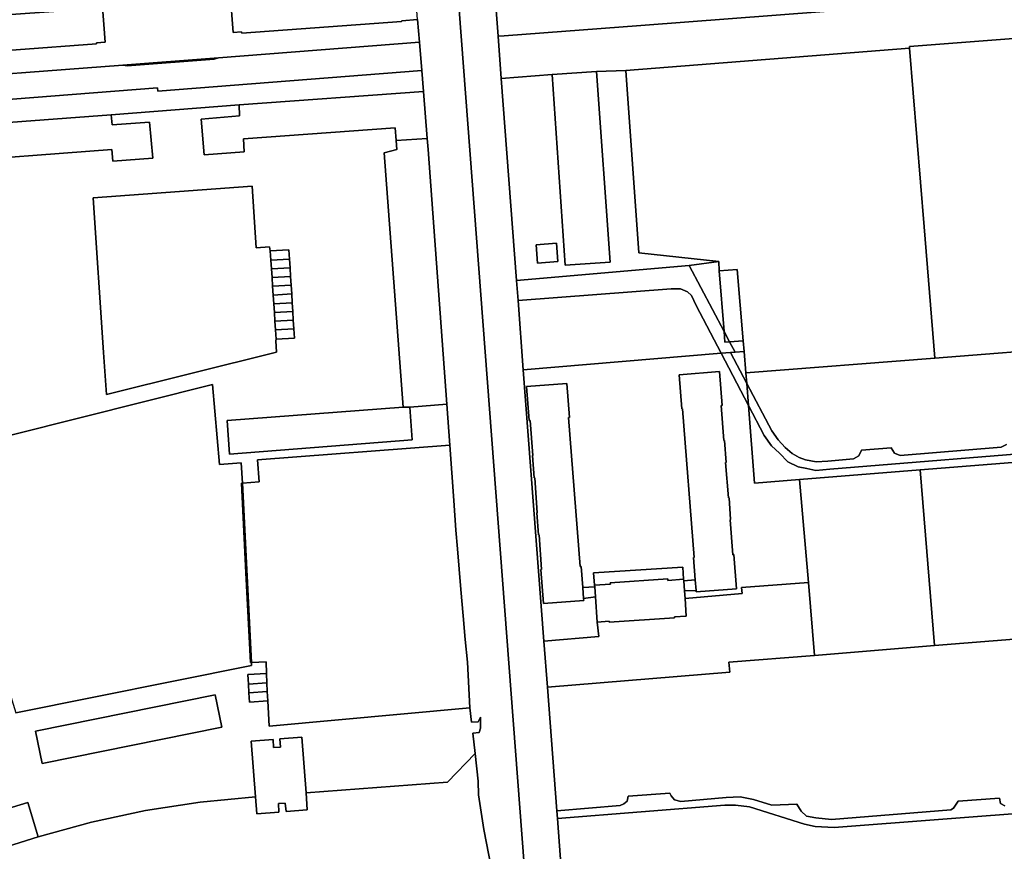
# Model space of a CAD drawing. Units: inches. Extents: x 7494168 to 7500112, y 5786240 to 5791765.
# Drawn here: x 7496271 to 7496608, y 5790024 to 5790309 of the extents above; entities that cross this region are included whole.
import ezdxf

# ---------------------------------------------------------------- set-up
doc = ezdxf.new("R2010")
doc.units = ezdxf.units.IN
doc.header["$MEASUREMENT"] = 0

msp = doc.modelspace()

# ---------------------------------------------------------------- linework, layer by layer
for points in [[(7496499.56, 5790380.78), (7496439.36, 5790376.16), (7496431.48, 5790375.56), (7496429.47, 5790374.8), (7496434.87, 5790303.46), (7496436.96, 5790303.62), (7496483.72, 5790307.11), (7496576.49, 5790314.28), (7496652.41, 5790320.21), (7496728.92, 5790326.07), (7496787.74, 5790330.58), (7496804.39, 5790331.85), (7496806.37, 5790334.87), (7496801.09, 5790403.96), (7496727.51, 5790398.23), (7496651.49, 5790392.36), (7496575.08, 5790386.56), (7496499.56, 5790380.78)], [(7496417.16, 5790371.28), (7496446.83, 5789980.59), (7496447.73, 5789968.84), (7496448.96, 5789952.63), (7496454.18, 5789953.05), (7496463.57, 5789953.81), (7496460.04, 5789971.83), (7496458.77, 5789988.36), (7496456.85, 5790013.66), (7496455.18, 5790035.52), (7496454.99, 5790038.1), (7496451.77, 5790080.51), (7496450.58, 5790096.24), (7496443.53, 5790189.15), (7496441.71, 5790212.92), (7496441.19, 5790219.83), (7496435.97, 5790288.96), (7496434.87, 5790303.46), (7496429.47, 5790374.8), (7496417.16, 5790371.28)], [(7496343.11, 5790318.37), (7496344.16, 5790304.82), (7496347.06, 5790305), (7496347.09, 5790304.55), (7496401.82, 5790308.55), (7496401.92, 5790308.75), (7496407.29, 5790309.2), (7496406.36, 5790321.16), (7496395.64, 5790320.57), (7496395.68, 5790319.97), (7496352.01, 5790316.79), (7496351.71, 5790318.89), (7496343.11, 5790318.37)], [(7496297.36, 5790300.84), (7496242.24, 5790296.8), (7496242.06, 5790297.15), (7496239.13, 5790296.89), (7496238.28, 5790310.49), (7496246.66, 5790311.08), (7496246.85, 5790309.47), (7496290.8, 5790312.54), (7496290.67, 5790314.45), (7496299.27, 5790315.07), (7496300.29, 5790301.43), (7496297.34, 5790301.22), (7496297.36, 5790300.84)], [(7496238.28, 5790310.49), (7496239.13, 5790296.89), (7496242.06, 5790297.15), (7496242.24, 5790296.8), (7496297.36, 5790300.84), (7496297.34, 5790301.22), (7496300.29, 5790301.43), (7496299.27, 5790315.07), (7496290.67, 5790314.45), (7496290.8, 5790312.54), (7496246.85, 5790309.47), (7496246.66, 5790311.08), (7496238.28, 5790310.49)], [(7496575.82, 5790299.43), (7496580.82, 5790238.19), (7496584.49, 5790193.22), (7496633.62, 5790197.04), (7496629.34, 5790227.24), (7496670.83, 5790229.88), (7496664.72, 5790306.84), (7496575.79, 5790299.98), (7496575.82, 5790299.43)], [(7496135.53, 5790268.34), (7496139.37, 5790259.9), (7496230.64, 5790278.87), (7496246.51, 5790280.22), (7496318.31, 5790285.78), (7496318.4, 5790284.68), (7496408.77, 5790291.76), (7496407.95, 5790301.41), (7496339.19, 5790296.06), (7496337.61, 5790295.61), (7496307.91, 5790293.35), (7496306.37, 5790293.54), (7496233.77, 5790288.1), (7496201.77, 5790281.98), (7496135.53, 5790268.34)], [(7496478.68, 5790291.78), (7496483.09, 5790229.28), (7496510.54, 5790226.32), (7496510.6, 5790223.16), (7496516.82, 5790223.54), (7496518.77, 5790199.1), (7496519.2, 5790195.54), (7496519.77, 5790188.21), (7496584.49, 5790193.22), (7496580.82, 5790238.19), (7496575.82, 5790299.43), (7496478.68, 5790291.78)], [(7496306.37, 5790293.54), (7496307.91, 5790293.35), (7496337.61, 5790295.61), (7496339.19, 5790296.06), (7496306.37, 5790293.54)], [(7496139.37, 5790259.9), (7496141.68, 5790254.84), (7496197.12, 5790264.99), (7496231.4, 5790271.31), (7496241.03, 5790272.02), (7496302.38, 5790276.56), (7496346.17, 5790279.98), (7496409.39, 5790284.54), (7496408.77, 5790291.76), (7496318.4, 5790284.68), (7496318.31, 5790285.78), (7496246.51, 5790280.22), (7496230.64, 5790278.87), (7496139.37, 5790259.9)], [(7496441.19, 5790219.83), (7496500.34, 5790224.91), (7496510.54, 5790226.32), (7496483.09, 5790229.28), (7496478.68, 5790291.78), (7496468.59, 5790291.46), (7496473.32, 5790226.08), (7496457.91, 5790225.02), (7496453.45, 5790290.39), (7496435.97, 5790288.96), (7496441.19, 5790219.83)], [(7496453.45, 5790290.39), (7496457.91, 5790225.02), (7496473.32, 5790226.08), (7496468.59, 5790291.46), (7496453.45, 5790290.39)], [(7496333.24, 5790275.13), (7496334.2, 5790262.91), (7496347.93, 5790263.88), (7496347.65, 5790268.31), (7496399.64, 5790272.08), (7496399.99, 5790267.79), (7496410.61, 5790268.51), (7496409.39, 5790284.54), (7496346.17, 5790279.98), (7496346.34, 5790276.2), (7496333.24, 5790275.13)], [(7496228.3, 5790266.35), (7496230.26, 5790254.08), (7496242.57, 5790256.01), (7496242.35, 5790260.16), (7496302.59, 5790264.66), (7496303.01, 5790260.69), (7496316.68, 5790261.71), (7496315.57, 5790274.06), (7496302.74, 5790273.18), (7496302.38, 5790276.56), (7496241.03, 5790272.02), (7496241.25, 5790268.38), (7496228.3, 5790266.35)], [(7496399.99, 5790267.79), (7496400.24, 5790264.7), (7496395.83, 5790263.56), (7496402.42, 5790176.39), (7496404.67, 5790176.41), (7496417.36, 5790177.41), (7496410.89, 5790264.72), (7496410.61, 5790268.51), (7496399.99, 5790267.79)], [(7496296.2, 5790248.18), (7496299.77, 5790195.19), (7496300.76, 5790180.77), (7496359.01, 5790195.31), (7496358.76, 5790199.18), (7496358.89, 5790199.73), (7496358.68, 5790202.86), (7496358.48, 5790205.85), (7496358.28, 5790208.85), (7496358.08, 5790211.84), (7496357.88, 5790214.84), (7496357.68, 5790217.83), (7496357.49, 5790220.81), (7496357.29, 5790223.79), (7496357.08, 5790226.79), (7496356.88, 5790229.92), (7496356.65, 5790231.31), (7496352.08, 5790231.05), (7496350.7, 5790252.1), (7496296.2, 5790248.18)], [(7496359.01, 5790195.31), (7496300.76, 5790180.77), (7496299.77, 5790195.19), (7496296.2, 5790248.18), (7496350.7, 5790252.1), (7496352.08, 5790231.05), (7496356.65, 5790231.31), (7496356.88, 5790229.92), (7496363.28, 5790230.32), (7496363.48, 5790227.14), (7496363.66, 5790224.14), (7496363.85, 5790221.17), (7496364.04, 5790218.19), (7496364.22, 5790215.19), (7496364.4, 5790212.2), (7496364.59, 5790209.2), (7496364.77, 5790206.2), (7496364.96, 5790203.21), (7496365.15, 5790200.08), (7496358.89, 5790199.73), (7496358.76, 5790199.18), (7496359.01, 5790195.31)], [(7496356.88, 5790229.92), (7496357.08, 5790226.79), (7496363.48, 5790227.14), (7496363.28, 5790230.32), (7496356.88, 5790229.92)], [(7496448.37, 5790225.74), (7496447.97, 5790232.02), (7496454.85, 5790232.56), (7496455.34, 5790226.28), (7496448.37, 5790225.74)], [(7496447.97, 5790232.02), (7496448.37, 5790225.74), (7496455.34, 5790226.28), (7496454.85, 5790232.56), (7496447.97, 5790232.02)], [(7496357.08, 5790226.79), (7496357.29, 5790223.79), (7496363.66, 5790224.14), (7496363.48, 5790227.14), (7496357.08, 5790226.79)], [(7496357.29, 5790223.79), (7496357.49, 5790220.81), (7496363.85, 5790221.17), (7496363.66, 5790224.14), (7496357.29, 5790223.79)], [(7496441.19, 5790219.83), (7496441.71, 5790212.92), (7496494.17, 5790216.93), (7496497.35, 5790216.96), (7496499.77, 5790215.98), (7496501.1, 5790214.63), (7496502.67, 5790211.24), (7496511.25, 5790194.87), (7496514.45, 5790195.14), (7496516.03, 5790195.27), (7496514.17, 5790198.78), (7496512.58, 5790198.67), (7496512.28, 5790202.35), (7496500.34, 5790224.91), (7496441.19, 5790219.83)], [(7496500.34, 5790224.91), (7496512.28, 5790202.35), (7496510.6, 5790223.16), (7496510.54, 5790226.32), (7496500.34, 5790224.91)], [(7496510.6, 5790223.16), (7496512.28, 5790202.35), (7496514.17, 5790198.78), (7496518.77, 5790199.1), (7496516.82, 5790223.54), (7496510.6, 5790223.16)], [(7496357.49, 5790220.81), (7496357.68, 5790217.83), (7496364.04, 5790218.19), (7496363.85, 5790221.17), (7496357.49, 5790220.81)], [(7496357.68, 5790217.83), (7496357.88, 5790214.84), (7496364.22, 5790215.19), (7496364.04, 5790218.19), (7496357.68, 5790217.83)], [(7496441.71, 5790212.92), (7496443.53, 5790189.15), (7496511.25, 5790194.87), (7496502.67, 5790211.24), (7496501.1, 5790214.63), (7496499.77, 5790215.98), (7496497.35, 5790216.96), (7496494.17, 5790216.93), (7496441.71, 5790212.92)], [(7496357.88, 5790214.84), (7496358.08, 5790211.84), (7496364.4, 5790212.2), (7496364.22, 5790215.19), (7496357.88, 5790214.84)], [(7496358.08, 5790211.84), (7496358.28, 5790208.85), (7496364.59, 5790209.2), (7496364.4, 5790212.2), (7496358.08, 5790211.84)], [(7496358.28, 5790208.85), (7496358.48, 5790205.85), (7496364.77, 5790206.2), (7496364.59, 5790209.2), (7496358.28, 5790208.85)], [(7496358.48, 5790205.85), (7496358.68, 5790202.86), (7496364.96, 5790203.21), (7496364.77, 5790206.2), (7496358.48, 5790205.85)], [(7496358.68, 5790202.86), (7496358.89, 5790199.73), (7496365.15, 5790200.08), (7496364.96, 5790203.21), (7496358.68, 5790202.86)], [(7496512.28, 5790202.35), (7496512.58, 5790198.67), (7496514.17, 5790198.78), (7496512.28, 5790202.35)], [(7496514.17, 5790198.78), (7496516.03, 5790195.27), (7496519.2, 5790195.54), (7496518.77, 5790199.1), (7496514.17, 5790198.78)], [(7496443.53, 5790189.15), (7496450.58, 5790096.24), (7496469.39, 5790097.86), (7496468.84, 5790102.8), (7496468.21, 5790111.4), (7496464.18, 5790110.91), (7496464.22, 5790110.2), (7496450.44, 5790109.12), (7496449.53, 5790120.76), (7496449.81, 5790120.78), (7496448.92, 5790132.67), (7496448.76, 5790132.66), (7496448.16, 5790140.24), (7496448.32, 5790140.26), (7496447.42, 5790152.25), (7496447.24, 5790152.23), (7496446.62, 5790159.85), (7496446.8, 5790159.86), (7496445.87, 5790171.82), (7496445.57, 5790171.8), (7496444.66, 5790183.48), (7496458.42, 5790184.55), (7496459.3, 5790172.87), (7496458.97, 5790172.85), (7496463, 5790121.82), (7496463.3, 5790121.84), (7496463.88, 5790114.67), (7496467.97, 5790114.92), (7496467.92, 5790115.42), (7496467.58, 5790119.62), (7496498.12, 5790121.57), (7496498.41, 5790117.54), (7496498.46, 5790116.97), (7496502.4, 5790117.22), (7496501.8, 5790124.91), (7496502.08, 5790124.93), (7496498.08, 5790175.81), (7496497.81, 5790175.79), (7496496.95, 5790187.52), (7496510.72, 5790188.63), (7496511.65, 5790176.95), (7496511.33, 5790176.93), (7496512.25, 5790164.96), (7496512.45, 5790164.97), (7496513.02, 5790157.43), (7496512.82, 5790157.41), (7496513.79, 5790145.4), (7496513.99, 5790145.41), (7496514.53, 5790137.89), (7496514.33, 5790137.87), (7496515.28, 5790125.87), (7496515.6, 5790125.9), (7496516.53, 5790114.2), (7496502.72, 5790113.11), (7496502.68, 5790113.66), (7496498.71, 5790113.47), (7496498.92, 5790110.92), (7496518.46, 5790112.56), (7496518.28, 5790114.66), (7496541.2, 5790116.31), (7496538.13, 5790151.6), (7496522.74, 5790150.37), (7496520.65, 5790176.94), (7496511.25, 5790194.87), (7496443.53, 5790189.15)], [(7496511.25, 5790194.87), (7496520.65, 5790176.94), (7496520.05, 5790184.57), (7496514.45, 5790195.14), (7496511.25, 5790194.87)], [(7496514.45, 5790195.14), (7496520.05, 5790184.57), (7496519.77, 5790188.21), (7496519.2, 5790195.54), (7496516.03, 5790195.27), (7496514.45, 5790195.14)], [(7496511.65, 5790176.95), (7496510.72, 5790188.63), (7496496.95, 5790187.52), (7496497.81, 5790175.79), (7496498.08, 5790175.81), (7496502.08, 5790124.93), (7496501.8, 5790124.91), (7496502.4, 5790117.22), (7496502.68, 5790113.66), (7496502.72, 5790113.11), (7496516.53, 5790114.2), (7496515.6, 5790125.9), (7496515.28, 5790125.87), (7496514.33, 5790137.87), (7496514.53, 5790137.89), (7496513.99, 5790145.41), (7496513.79, 5790145.4), (7496512.82, 5790157.41), (7496513.02, 5790157.43), (7496512.45, 5790164.97), (7496512.25, 5790164.96), (7496511.33, 5790176.93), (7496511.65, 5790176.95)], [(7496242.52, 5790159.47), (7496245.14, 5790150.82), (7496246.65, 5790145.98), (7496248.96, 5790138.59), (7496255.53, 5790117.46), (7496269.76, 5790071.71), (7496350.48, 5790087.92), (7496350.44, 5790088.96), (7496350.1, 5790088.94), (7496348.48, 5790119.68), (7496347, 5790150.35), (7496347.31, 5790150.37), (7496346.95, 5790157.39), (7496339.48, 5790156.74), (7496337.1, 5790184.17), (7496268.44, 5790166.9), (7496256.37, 5790163.45), (7496242.52, 5790159.47)], [(7496459.3, 5790172.87), (7496458.42, 5790184.55), (7496444.66, 5790183.48), (7496445.57, 5790171.8), (7496445.87, 5790171.82), (7496446.8, 5790159.86), (7496446.62, 5790159.85), (7496447.24, 5790152.23), (7496447.42, 5790152.25), (7496448.32, 5790140.26), (7496448.16, 5790140.24), (7496448.76, 5790132.66), (7496448.92, 5790132.67), (7496449.81, 5790120.78), (7496449.53, 5790120.76), (7496450.44, 5790109.12), (7496464.22, 5790110.2), (7496464.18, 5790110.91), (7496463.88, 5790114.67), (7496463.3, 5790121.84), (7496463, 5790121.82), (7496458.97, 5790172.85), (7496459.3, 5790172.87)], [(7496342.16, 5790171.84), (7496342.96, 5790160.29), (7496405.5, 5790165.26), (7496404.67, 5790176.41), (7496402.42, 5790176.39), (7496342.16, 5790171.84)], [(7496520.65, 5790176.94), (7496522.74, 5790150.37), (7496538.13, 5790151.6), (7496579.43, 5790154.94), (7496635.53, 5790159.38), (7496635.83, 5790155.52), (7496678.22, 5790158.74), (7496698.4, 5790160.27), (7496698.2, 5790162.53), (7496652.37, 5790158.95), (7496647.91, 5790158.81), (7496645.09, 5790159.36), (7496639.34, 5790160.38), (7496634.44, 5790161.48), (7496630.14, 5790161.75), (7496548.54, 5790155.22), (7496543.75, 5790154.72), (7496540.62, 5790155.43), (7496537.68, 5790155.94), (7496534.17, 5790157.69), (7496531.23, 5790160.61), (7496528.52, 5790163.14), (7496526.02, 5790166.69), (7496520.65, 5790176.94)], [(7496347.31, 5790150.37), (7496350.44, 5790088.96), (7496355.42, 5790089.21), (7496355.56, 5790085.2), (7496355.72, 5790081.97), (7496355.86, 5790078.97), (7496356.02, 5790075.77), (7496356.46, 5790067.09), (7496425.25, 5790073.46), (7496424.36, 5790089.07), (7496423.58, 5790096.85), (7496422.91, 5790104.97), (7496422.12, 5790113.92), (7496421.01, 5790127.86), (7496420.43, 5790134.25), (7496419.71, 5790144.46), (7496418.41, 5790163.38), (7496352.54, 5790158.42), (7496353.12, 5790150.86), (7496347.31, 5790150.37)], [(7496579.43, 5790154.94), (7496584.37, 5790094.82), (7496641.78, 5790099.3), (7496646.51, 5790097.34), (7496683, 5790100.06), (7496678.22, 5790158.74), (7496635.83, 5790155.52), (7496635.53, 5790159.38), (7496579.43, 5790154.94)], [(7496538.13, 5790151.6), (7496541.2, 5790116.31), (7496543.24, 5790091.36), (7496584.37, 5790094.82), (7496579.43, 5790154.94), (7496538.13, 5790151.6)], [(7496347, 5790150.35), (7496348.48, 5790119.68), (7496350.1, 5790088.94), (7496350.44, 5790088.96), (7496347.31, 5790150.37), (7496347, 5790150.35)], [(7496467.58, 5790119.62), (7496467.92, 5790115.42), (7496473.36, 5790115.78), (7496473.31, 5790116.21), (7496492.98, 5790117.57), (7496493.01, 5790117.09), (7496498.41, 5790117.54), (7496498.12, 5790121.57), (7496467.58, 5790119.62)], [(7496450.58, 5790096.24), (7496451.77, 5790080.51), (7496514.24, 5790085.66), (7496513.94, 5790089.04), (7496543.24, 5790091.36), (7496541.2, 5790116.31), (7496518.28, 5790114.66), (7496518.46, 5790112.56), (7496498.92, 5790110.92), (7496499.35, 5790104.87), (7496495.33, 5790104.6), (7496495.32, 5790104.3), (7496472.95, 5790102.76), (7496472.93, 5790103.09), (7496468.84, 5790102.8), (7496469.39, 5790097.86), (7496450.58, 5790096.24)], [(7496467.92, 5790115.42), (7496467.97, 5790114.92), (7496468.21, 5790111.4), (7496468.84, 5790102.8), (7496472.93, 5790103.09), (7496472.95, 5790102.76), (7496495.32, 5790104.3), (7496495.33, 5790104.6), (7496499.35, 5790104.87), (7496498.92, 5790110.92), (7496498.71, 5790113.47), (7496498.46, 5790116.97), (7496498.41, 5790117.54), (7496493.01, 5790117.09), (7496492.98, 5790117.57), (7496473.31, 5790116.21), (7496473.36, 5790115.78), (7496467.92, 5790115.42)], [(7496498.46, 5790116.97), (7496498.71, 5790113.47), (7496502.68, 5790113.66), (7496502.4, 5790117.22), (7496498.46, 5790116.97)], [(7496463.88, 5790114.67), (7496464.18, 5790110.91), (7496468.21, 5790111.4), (7496467.97, 5790114.92), (7496463.88, 5790114.67)], [(7496349.22, 5790084.79), (7496349.4, 5790081.54), (7496355.72, 5790081.97), (7496355.56, 5790085.2), (7496349.22, 5790084.79)], [(7496349.4, 5790081.54), (7496349.58, 5790078.54), (7496355.86, 5790078.97), (7496355.72, 5790081.97), (7496349.4, 5790081.54)], [(7496349.58, 5790078.54), (7496349.76, 5790075.35), (7496356.02, 5790075.77), (7496355.86, 5790078.97), (7496349.58, 5790078.54)], [(7496276.44, 5790065.48), (7496278.81, 5790054.32), (7496340.34, 5790066.74), (7496338.04, 5790077.85), (7496276.44, 5790065.48)], [(7496338.04, 5790077.85), (7496340.34, 5790066.74), (7496278.81, 5790054.32), (7496276.44, 5790065.48), (7496338.04, 5790077.85)], [(7496350.34, 5790062.04), (7496351.8, 5790042.93), (7496352.24, 5790037.15), (7496359.82, 5790037.66), (7496359.71, 5790040.62), (7496362, 5790040.8), (7496362.27, 5790037.92), (7496369.56, 5790038.48), (7496369.11, 5790044.28), (7496367.63, 5790063.35), (7496360.14, 5790062.76), (7496360.33, 5790059.93), (7496357.97, 5790059.83), (7496357.87, 5790062.59), (7496350.34, 5790062.04)], [(7496208.42, 5790022.69), (7496211.46, 5790012.99), (7496212.73, 5790008.95), (7496221.86, 5790011.81), (7496277.34, 5790029.27), (7496273.83, 5790040.95), (7496265.92, 5790038.63), (7496266.17, 5790037.66), (7496226.08, 5790025.04), (7496219.56, 5790022.98), (7496218.72, 5790025.56), (7496214.9, 5790024.4), (7496208.42, 5790022.69)], [(7496455.18, 5790035.52), (7496456.85, 5790013.66), (7496529.97, 5790019.26), (7496531.45, 5790000.85), (7496639.58, 5790010.01), (7496639.46, 5790013.11), (7496639.21, 5790016.1), (7496639.02, 5790019.1), (7496638.83, 5790022.32), (7496638.44, 5790027.85), (7496638.23, 5790031.02), (7496638.03, 5790034.16), (7496635.44, 5790035.97), (7496631.54, 5790037.28), (7496627.43, 5790038.08), (7496622.92, 5790038.04), (7496549.94, 5790032.46), (7496543.44, 5790032.78), (7496539.84, 5790033.56), (7496520.94, 5790039.55), (7496516.25, 5790040.1), (7496512.52, 5790040.02), (7496455.18, 5790035.52)]]:
    msp.add_lwpolyline(points, close=True)
for points in [[(7496492.52, 5789495.71), (7496515.73, 5789594.12), (7496516.43, 5789601.24), (7496519.43, 5789631.75), (7496521, 5789647.86), (7496522.58, 5789663.87), (7496523.56, 5789673.86), (7496520.18, 5789693.53), (7496516.24, 5789716.49), (7496513.28, 5789733.72), (7496510, 5789752.82), (7496509.68, 5789753.8), (7496500.56, 5789782.93), (7496493.54, 5789805.31), (7496473.93, 5789867.73), (7496465.5, 5789894.62), (7496457.06, 5789921.51), (7496449.89, 5789944.38), (7496449.49, 5789945.65), (7496448.96, 5789952.63), (7496447.73, 5789968.84), (7496446.83, 5789980.59), (7496417.16, 5790371.28)], [(7496233.77, 5790288.1), (7496306.37, 5790293.54), (7496339.19, 5790296.06), (7496407.95, 5790301.41), (7496407.29, 5790309.2), (7496401.92, 5790308.75), (7496401.82, 5790308.55), (7496347.09, 5790304.55), (7496347.06, 5790305), (7496344.16, 5790304.82), (7496343.11, 5790318.37)], [(7496576.49, 5790314.28), (7496483.72, 5790307.11), (7496436.96, 5790303.62), (7496434.87, 5790303.46), (7496434.87, 5790303.46), (7496435.97, 5790288.96), (7496453.45, 5790290.39), (7496468.59, 5790291.46), (7496478.68, 5790291.78), (7496575.82, 5790299.43), (7496575.79, 5790299.98), (7496664.72, 5790306.84), (7496667.13, 5790307.73), (7496673.4, 5790308.13), (7496679.23, 5790308.13), (7496682.21, 5790308.13), (7496684.72, 5790308.33), (7496684.7, 5790308.66), (7496730.33, 5790312.24)], [(7496407.29, 5790309.2), (7496407.95, 5790301.41), (7496408.77, 5790291.76), (7496409.39, 5790284.54), (7496410.61, 5790268.51), (7496410.89, 5790264.72), (7496417.36, 5790177.41), (7496418.41, 5790163.38), (7496419.71, 5790144.46), (7496420.43, 5790134.25), (7496421.01, 5790127.86), (7496422.12, 5790113.92), (7496422.91, 5790104.97), (7496423.58, 5790096.85), (7496424.36, 5790089.07), (7496425.25, 5790073.46), (7496425.81, 5790068.46), (7496428.04, 5790068.64), (7496428.85, 5790070.22), (7496428.91, 5790066.46), (7496428.37, 5790064.96), (7496426.22, 5790064.78), (7496427, 5790057.76), (7496428.06, 5790048.32), (7496428.23, 5790043.56), (7496430.01, 5790031.75), (7496433.38, 5790014.19)], [(7496268.44, 5790166.9), (7496337.1, 5790184.17), (7496339.48, 5790156.74), (7496346.95, 5790157.39), (7496347.31, 5790150.37), (7496353.12, 5790150.86), (7496352.54, 5790158.42), (7496418.41, 5790163.38), (7496417.36, 5790177.41), (7496404.67, 5790176.41), (7496405.5, 5790165.26), (7496342.96, 5790160.29), (7496342.16, 5790171.84), (7496402.42, 5790176.39), (7496395.83, 5790263.56), (7496400.24, 5790264.7), (7496399.99, 5790267.79), (7496399.64, 5790272.08), (7496347.65, 5790268.31), (7496347.93, 5790263.88), (7496334.2, 5790262.91), (7496333.24, 5790275.13), (7496346.34, 5790276.2), (7496346.17, 5790279.98), (7496302.38, 5790276.56), (7496302.74, 5790273.18), (7496315.57, 5790274.06), (7496316.68, 5790261.71), (7496303.01, 5790260.69), (7496302.59, 5790264.66), (7496242.35, 5790260.16)], [(7496633.62, 5790197.04), (7496584.49, 5790193.22), (7496519.77, 5790188.21), (7496520.05, 5790184.57), (7496520.05, 5790184.57), (7496528.68, 5790168.29), (7496530.77, 5790165.19), (7496533.2, 5790162.58), (7496535.62, 5790160.54), (7496537.97, 5790159.14), (7496540.2, 5790158.32), (7496543.82, 5790157.71), (7496547.85, 5790157.92), (7496556.61, 5790158.75), (7496558.41, 5790159.75), (7496559.34, 5790161.65), (7496569.53, 5790162.43), (7496570.65, 5790160.69), (7496572.56, 5790159.91), (7496607.12, 5790162.67), (7496609.02, 5790163.68)], [(7496609.02, 5790163.68), (7496607.12, 5790162.67), (7496572.56, 5790159.91), (7496570.65, 5790160.69), (7496569.53, 5790162.43), (7496559.34, 5790161.65), (7496558.41, 5790159.75), (7496556.61, 5790158.75), (7496547.85, 5790157.92), (7496543.82, 5790157.71), (7496540.2, 5790158.32), (7496537.97, 5790159.14), (7496535.62, 5790160.54), (7496533.2, 5790162.58), (7496530.77, 5790165.19), (7496528.68, 5790168.29), (7496520.05, 5790184.57), (7496520.65, 5790176.94), (7496520.65, 5790176.94), (7496526.02, 5790166.69), (7496528.52, 5790163.14), (7496531.23, 5790160.61), (7496534.17, 5790157.69), (7496537.68, 5790155.94), (7496540.62, 5790155.43), (7496543.75, 5790154.72), (7496548.54, 5790155.22), (7496630.14, 5790161.75)], [(7496641.78, 5790099.3), (7496584.37, 5790094.82), (7496543.24, 5790091.36), (7496513.94, 5790089.04), (7496514.24, 5790085.66), (7496451.77, 5790080.51), (7496451.77, 5790080.51), (7496454.99, 5790038.1), (7496476.75, 5790039.94), (7496477.95, 5790040.54), (7496479.15, 5790041.44), (7496479.46, 5790043.1), (7496493.7, 5790044.23), (7496494.15, 5790043.25), (7496495.35, 5790041.95), (7496497.48, 5790041.38), (7496512.96, 5790042.67), (7496517.74, 5790042.95), (7496522.34, 5790042.07), (7496528.64, 5790040.1), (7496537.19, 5790040.45), (7496538.69, 5790037.97), (7496540.47, 5790036.36), (7496543.74, 5790035.7), (7496549.1, 5790035.19), (7496589.94, 5790038.44), (7496590.8, 5790039.06), (7496592.42, 5790041.46), (7496606.66, 5790042.42), (7496606.94, 5790040.66), (7496608.44, 5790039.79)], [(7496265.92, 5790038.63), (7496273.83, 5790040.95), (7496277.34, 5790029.27), (7496295.67, 5790034.26), (7496314.19, 5790038.23), (7496332.91, 5790041.12), (7496351.8, 5790042.93), (7496350.34, 5790062.04), (7496357.87, 5790062.59), (7496357.97, 5790059.83), (7496360.33, 5790059.93), (7496360.14, 5790062.76), (7496367.63, 5790063.35), (7496369.11, 5790044.28), (7496417.58, 5790048), (7496427, 5790057.76), (7496426.22, 5790064.78), (7496428.37, 5790064.96), (7496428.91, 5790066.46), (7496428.85, 5790070.22), (7496428.04, 5790068.64), (7496425.81, 5790068.46), (7496425.25, 5790073.46), (7496356.46, 5790067.09), (7496356.02, 5790075.77), (7496349.76, 5790075.35), (7496349.58, 5790078.54), (7496349.4, 5790081.54), (7496349.22, 5790084.79), (7496355.56, 5790085.2), (7496355.42, 5790089.21), (7496350.44, 5790088.96), (7496350.48, 5790087.92), (7496350.48, 5790087.92), (7496269.76, 5790071.71)], [(7496433.38, 5790014.19), (7496430.01, 5790031.75), (7496428.23, 5790043.56), (7496428.06, 5790048.32), (7496427, 5790057.76), (7496417.58, 5790048), (7496369.11, 5790044.28), (7496369.56, 5790038.48), (7496362.27, 5790037.92), (7496362, 5790040.8), (7496359.71, 5790040.62), (7496359.82, 5790037.66), (7496352.24, 5790037.15), (7496351.8, 5790042.93), (7496332.91, 5790041.12), (7496314.19, 5790038.23), (7496295.67, 5790034.26), (7496277.34, 5790029.27), (7496221.86, 5790011.81)], [(7496608.44, 5790039.79), (7496606.94, 5790040.66), (7496606.66, 5790042.42), (7496592.42, 5790041.46), (7496590.8, 5790039.06), (7496589.94, 5790038.44), (7496549.1, 5790035.19), (7496543.74, 5790035.7), (7496540.47, 5790036.36), (7496538.69, 5790037.97), (7496537.19, 5790040.45), (7496528.64, 5790040.1), (7496522.34, 5790042.07), (7496517.74, 5790042.95), (7496512.96, 5790042.67), (7496497.48, 5790041.38), (7496495.35, 5790041.95), (7496494.15, 5790043.25), (7496493.7, 5790044.23), (7496479.46, 5790043.1), (7496479.15, 5790041.44), (7496477.95, 5790040.54), (7496476.75, 5790039.94), (7496454.99, 5790038.1), (7496454.99, 5790038.1), (7496455.18, 5790035.52), (7496512.52, 5790040.02), (7496516.25, 5790040.1), (7496520.94, 5790039.55), (7496539.84, 5790033.56), (7496543.44, 5790032.78), (7496549.94, 5790032.46), (7496622.92, 5790038.04)]]:
    msp.add_lwpolyline(points)

doc.saveas('drawing.dxf')
